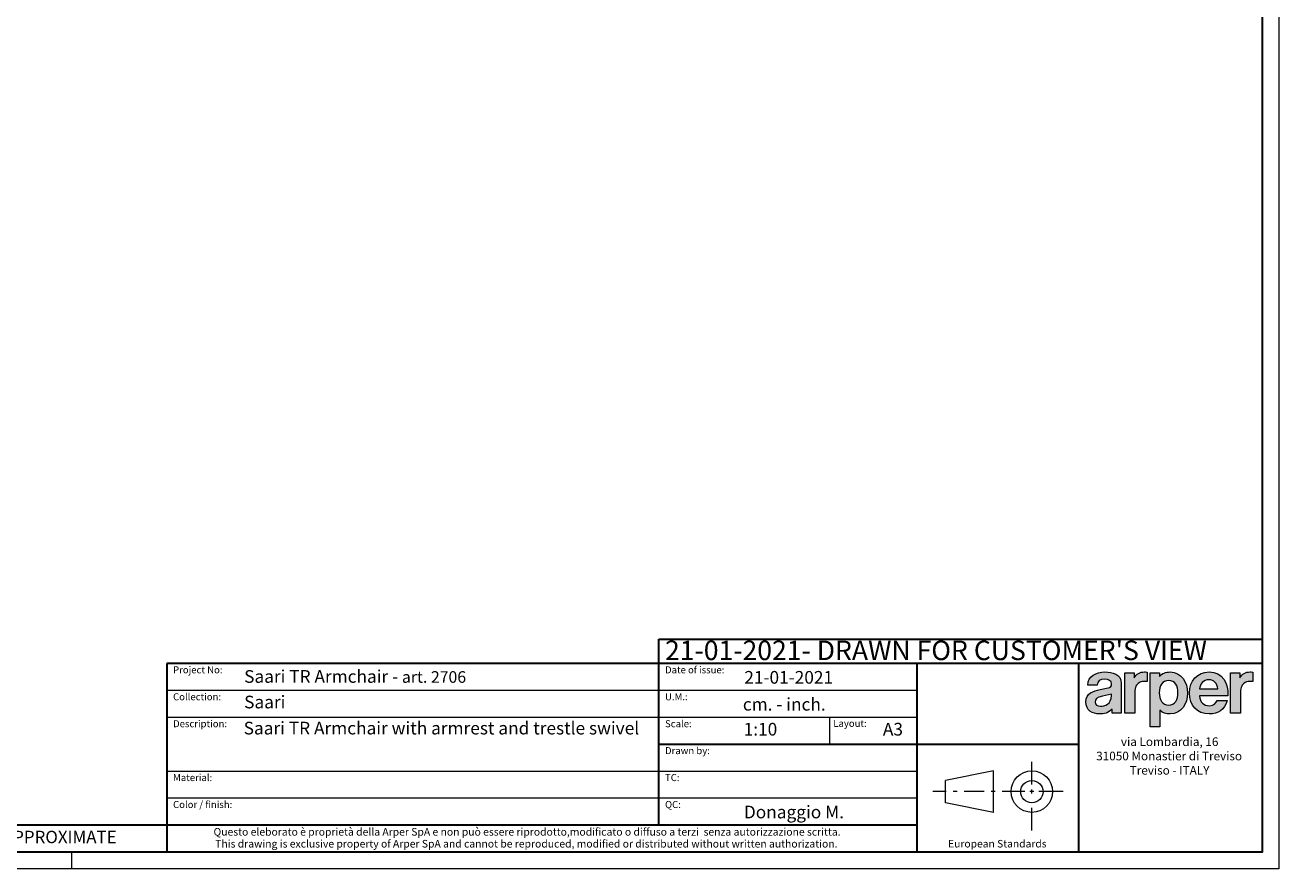
# Model space of a CAD drawing. Units: millimetres. Extents: x 0 to 4090, y 0 to 2860.
# Drawn here: x 1966 to 4090, y 0 to 1430 of the extents above; entities that cross this region are included whole.
import ezdxf

# ---------------------------------------------------------------- set-up
doc = ezdxf.new("R2010")
doc.units = ezdxf.units.MM
doc.linetypes.add('SLD-Solido', pattern=[0])
doc.layers.add('CARTIGLIO', color=7, linetype='Continuous', lineweight=13)
doc.styles.add('SLDTEXTSTYLE0', font='arial.ttf')
doc.styles.add('SLDTEXTSTYLE2', font='arial.ttf', dxfattribs={"width": 0.9})

msp = doc.modelspace()

# ---------------------------------------------------------------- hatches: boundary and pattern name
at = {"layer": 'CARTIGLIO'}
h = msp.add_hatch(color=256, dxfattribs=at)
edge = h.paths.add_edge_path(flags=0)
edge.add_spline(control_points=[(3822.845, 314.259), (3822.845, 330.847), (3807.626, 333.752), (3795.199, 333.752), (3780.712, 333.752), (3766.474, 326.823), (3766.17, 311.36)], knot_values=[8, 8, 8, 8, 9, 9, 9, 10, 10, 10, 10], weights=[1, 1, 1, 1, 1, 1, 1], degree=3, periodic=0)
edge.add_line((3766.17, 311.36), (3781.806, 311.36))
edge.add_spline(control_points=[(3781.806, 311.36), (3782.233, 318.683), (3787.472, 321.294), (3794.659, 321.294), (3801.558, 321.294), (3806.538, 318.964), (3806.538, 313.826), (3806.538, 309.551), (3804.466, 307.489), (3800.463, 306.659)], knot_values=[4, 4, 4, 4, 5, 5, 5, 6, 6, 6, 7, 7, 7, 7], weights=[1, 1, 1, 1, 1, 1, 1, 1, 1, 1], degree=3, periodic=0)
edge.add_line((3800.463, 306.659), (3787.052, 303.909))
edge.add_spline(control_points=[(3787.052, 303.909), (3775.868, 301.549), (3763.016, 298.369), (3763.016, 282.901), (3763.016, 268.81), (3773.79, 262.578), (3786.079, 262.578), (3793.412, 262.578), (3801.009, 263.828), (3807.226, 270.608)], knot_values=[0, 0, 0, 0, 1, 1, 1, 2, 2, 2, 3, 3, 3, 3], weights=[1, 1, 1, 1, 1, 1, 1, 1, 1, 1], degree=3, periodic=0)
edge.add_line((3807.226, 270.608), (3807.226, 263.954))
edge.add_line((3807.226, 263.954), (3822.845, 263.954))
edge.add_line((3822.845, 263.954), (3822.845, 314.259))
edge = h.paths.add_edge_path(flags=0)
edge.add_spline(control_points=[(3806.125, 293.956), (3806.125, 278.754), (3794.794, 275.562), (3787.733, 275.562), (3781.671, 275.562), (3778.498, 278.896), (3778.498, 282.489), (3778.498, 287.179), (3780.841, 290.63), (3791.346, 292.973)], knot_values=[1, 1, 1, 1, 2, 2, 2, 3, 3, 3, 4, 4, 4, 4], weights=[1, 1, 1, 1, 1, 1, 1, 1, 1, 1], degree=3, periodic=0)
edge.add_line((3791.346, 292.973), (3806.125, 296.305))
edge.add_line((3806.125, 296.305), (3806.125, 293.956))
h = msp.add_hatch(color=256, dxfattribs=at)
edge = h.paths.add_edge_path(flags=0)
edge.add_spline(control_points=[(3845.614, 295.042), (3845.614, 305.971), (3847.297, 310.944), (3851.709, 314.37)], knot_values=[7, 7, 7, 7, 8, 8, 8, 8], weights=[1, 1, 1, 1], degree=3, periodic=0)
edge.add_spline(control_points=[(3851.709, 314.37), (3854.608, 316.592), (3857.512, 317.843), (3862.202, 317.843), (3864.156, 317.843), (3864.705, 317.843), (3866.906, 317.588)], knot_values=[5, 5, 5, 5, 6, 6, 6, 7, 7, 7, 7], weights=[1, 1, 1, 1, 1, 1, 1], degree=3, periodic=0)
edge.add_line((3866.906, 317.588), (3866.906, 333.19))
edge.add_spline(control_points=[(3866.906, 333.19), (3864.965, 333.875), (3863.045, 333.752), (3862.202, 333.752), (3854.478, 333.752), (3848.668, 330.271), (3844.658, 323.921)], knot_values=[2, 2, 2, 2, 3, 3, 3, 4, 4, 4, 4], weights=[1, 1, 1, 1, 1, 1, 1], degree=3, periodic=0)
edge.add_line((3844.658, 323.921), (3844.658, 332.368))
edge.add_line((3844.658, 332.368), (3829.056, 332.368))
edge.add_line((3829.056, 332.368), (3829.056, 263.954))
edge.add_line((3829.056, 263.954), (3845.614, 263.954))
edge.add_line((3845.614, 263.954), (3845.614, 295.042))
h = msp.add_hatch(color=256, dxfattribs=at)
edge = h.paths.add_edge_path(flags=0)
edge.add_spline(control_points=[(3888.458, 268.928), (3893.712, 264.089), (3898.699, 262.578), (3905.744, 262.578), (3924.777, 262.578), (3935.141, 279.728), (3935.141, 298.081), (3935.141, 316.457), (3924.777, 333.752), (3905.744, 333.752), (3898.259, 333.752), (3892.323, 331.51), (3887.486, 326.139)], knot_values=[0, 0, 0, 0, 1, 1, 1, 2, 2, 2, 3, 3, 3, 4, 4, 4, 4], weights=[1, 1, 1, 1, 1, 1, 1, 1, 1, 1, 1, 1, 1], degree=3, periodic=0)
edge.add_line((3887.486, 326.139), (3887.486, 332.368))
edge.add_line((3887.486, 332.368), (3871.887, 332.368))
edge.add_line((3871.887, 332.368), (3871.887, 240.893))
edge.add_line((3871.887, 240.893), (3888.458, 240.893))
edge.add_line((3888.458, 240.893), (3888.458, 268.928))
edge = h.paths.add_edge_path(flags=0)
edge.add_spline(control_points=[(3887.368, 298.647), (3887.368, 309.822), (3892.055, 319.359), (3903.116, 319.359), (3914.032, 319.359), (3919.006, 309.551), (3919.006, 298.647)], knot_values=[0, 0, 0, 0, 1, 1, 1, 2, 2, 2, 2], weights=[1, 1, 1, 1, 1, 1, 1], degree=3, periodic=0)
edge.add_spline(control_points=[(3919.006, 298.647), (3919.006, 287.44), (3914.313, 277.656), (3903.239, 277.656), (3892.323, 277.656), (3887.368, 287.44), (3887.368, 298.647)], knot_values=[2, 2, 2, 2, 3, 3, 3, 4, 4, 4, 4], weights=[1, 1, 1, 1, 1, 1, 1], degree=3, periodic=0)
h = msp.add_hatch(color=256, dxfattribs=at)
edge = h.paths.add_edge_path(flags=0)
edge.add_spline(control_points=[(4003.391, 293.407), (4004.774, 314.37), (3994.139, 333.752), (3971.903, 333.752), (3951.877, 333.752), (3938.595, 318.39), (3938.595, 298.081), (3938.595, 277.087), (3951.183, 262.578), (3971.903, 262.578), (3986.681, 262.578), (3998.02, 269.622), (4002.457, 285.659)], knot_values=[3, 3, 3, 3, 4, 4, 4, 5, 5, 5, 6, 6, 6, 7, 7, 7, 7], weights=[1, 1, 1, 1, 1, 1, 1, 1, 1, 1, 1, 1, 1], degree=3, periodic=0)
edge.add_line((4002.457, 285.659), (3985.592, 285.659))
edge.add_spline(control_points=[(3985.592, 285.659), (3984.332, 281.077), (3979.235, 276.548), (3972.458, 276.548), (3962.661, 276.548), (3956.168, 282.489), (3955.325, 293.407)], knot_values=[0, 0, 0, 0, 1, 1, 1, 2, 2, 2, 2], weights=[1, 1, 1, 1, 1, 1, 1], degree=3, periodic=0)
edge.add_line((3955.325, 293.407), (4003.391, 293.407))
edge = h.paths.add_edge_path(flags=0)
edge.add_spline(control_points=[(3955.613, 305.278), (3956.269, 312.741), (3961.824, 320.49), (3971.357, 320.49), (3980.044, 320.49), (3985.592, 313.978), (3986.554, 305.278)], knot_values=[0, 0, 0, 0, 1, 1, 1, 2, 2, 2, 2], weights=[1, 1, 1, 1, 1, 1, 1], degree=3, periodic=0)
edge.add_line((3986.554, 305.278), (3955.613, 305.278))
h = msp.add_hatch(color=256, dxfattribs=at)
edge = h.paths.add_edge_path(flags=0)
edge.add_spline(control_points=[(4024.684, 295.042), (4024.684, 305.971), (4026.351, 310.944), (4030.753, 314.37)], knot_values=[7, 7, 7, 7, 8, 8, 8, 8], weights=[1, 1, 1, 1], degree=3, periodic=0)
edge.add_spline(control_points=[(4030.753, 314.37), (4033.652, 316.592), (4036.56, 317.843), (4041.265, 317.843), (4043.198, 317.843), (4043.77, 317.843), (4045.97, 317.588)], knot_values=[5, 5, 5, 5, 6, 6, 6, 7, 7, 7, 7], weights=[1, 1, 1, 1, 1, 1, 1], degree=3, periodic=0)
edge.add_line((4045.97, 317.588), (4045.97, 333.19))
edge.add_spline(control_points=[(4045.97, 333.19), (4044.031, 333.875), (4042.067, 333.752), (4041.265, 333.752), (4033.529, 333.752), (4027.715, 330.271), (4023.705, 323.921)], knot_values=[2, 2, 2, 2, 3, 3, 3, 4, 4, 4, 4], weights=[1, 1, 1, 1, 1, 1, 1], degree=3, periodic=0)
edge.add_line((4023.705, 323.921), (4023.705, 332.368))
edge.add_line((4023.705, 332.368), (4008.099, 332.368))
edge.add_line((4008.099, 332.368), (4008.099, 263.954))
edge.add_line((4008.099, 263.954), (4024.684, 263.954))
edge.add_line((4024.684, 263.954), (4024.684, 295.042))

# ---------------------------------------------------------------- linework, layer by layer
at = {"layer": 'CARTIGLIO', "linetype": 'SLD-Solido', "lineweight": 30}
for p, q in [((3039.282, 349.225), (3039.282, 389.567)), ((3039.282, 389.567), (4061.479, 389.567)), ((4061.479, 347.958), (2205.839, 347.958)), ((2205.839, 347.958), (2205.839, 28.521)), ((3039.282, 74.155), (3039.282, 347.958)), ((3477.366, 28.521), (3477.366, 347.958)), ((3751.169, 28.521), (3751.169, 347.958)), ((3751.169, 211.056), (3039.282, 211.056)), ((2205.839, 74.155), (1347.18, 74.155)), ((2205.839, 74.155), (2205.839, 28.521)), ((3477.366, 74.155), (2205.839, 74.155))]:
    msp.add_line(p, q, dxfattribs=at)
at = {"layer": 'CARTIGLIO', "linetype": 'SLD-Solido', "lineweight": 15}
for p, q in [((3751.169, 347.958), (3477.366, 347.958)), ((3477.366, 302.324), (2205.839, 302.324)), ((3477.366, 256.69), (2205.839, 256.69)), ((3329.351, 211.056), (3329.351, 256.69)), ((2205.839, 165.423), (3477.366, 165.423)), ((3606.407, 166.101), (3525.386, 149.897)), ((3525.386, 112.087), (3525.386, 149.897)), ((3606.407, 95.883), (3606.407, 166.101)), ((3477.366, 119.789), (2205.839, 119.789)), ((3606.407, 95.883), (3525.386, 112.087))]:
    msp.add_line(p, q, dxfattribs=at)
at = {"layer": 'CARTIGLIO', "linetype": 'SLD-Solido', "lineweight": 0}
for p, q in [((3829.056, 332.368), (3844.658, 332.368)), ((3829.056, 263.954), (3829.056, 332.368)), ((3844.658, 332.368), (3844.658, 323.921)), ((3866.906, 333.19), (3866.906, 317.588)), ((3871.887, 240.893), (3871.887, 332.368)), ((3871.887, 332.368), (3887.486, 332.368)), ((3887.486, 332.368), (3887.486, 326.139)), ((4008.099, 332.368), (4023.705, 332.368)), ((4008.099, 263.954), (4008.099, 332.368)), ((4023.705, 332.368), (4023.705, 323.921)), ((4045.97, 333.19), (4045.97, 317.588)), ((3781.806, 311.36), (3766.17, 311.36)), ((3787.052, 303.909), (3800.463, 306.659)), ((3822.845, 314.259), (3822.845, 263.954)), ((3955.613, 305.278), (3986.554, 305.278)), ((3806.125, 296.305), (3791.346, 292.973)), ((3806.125, 293.956), (3806.125, 296.305)), ((3845.614, 295.042), (3845.614, 263.954)), ((4003.391, 293.407), (3955.325, 293.407)), ((3985.592, 285.659), (4002.457, 285.659)), ((4024.684, 295.042), (4024.684, 263.954)), ((3807.226, 263.954), (3807.226, 270.608)), ((3822.845, 263.954), (3807.226, 263.954)), ((3845.614, 263.954), (3829.056, 263.954)), ((3888.458, 268.928), (3888.458, 240.893)), ((4024.684, 263.954), (4008.099, 263.954)), ((3888.458, 240.893), (3871.887, 240.893))]:
    msp.add_line(p, q, dxfattribs=at)
at = {"layer": 'CARTIGLIO', "linetype": 'SLD-Solido'}
for p, q in [((3671.416, 143.091), (3671.416, 181.63)), ((3526.507, 130.992), (3503.78, 130.992)), ((3544.829, 130.992), (3538.077, 130.992)), ((3590.901, 130.992), (3556.662, 130.992)), ((3609.486, 130.992), (3602.734, 130.992)), ((3659.317, 130.992), (3621.319, 130.992)), ((3674.792, 130.992), (3668.04, 130.992)), ((3671.416, 127.616), (3671.416, 134.368)), ((3724.755, 130.992), (3683.249, 130.992)), ((3671.416, 64.915), (3671.416, 103.72))]:
    msp.add_line(p, q, dxfattribs=at)
at = {"layer": 'CARTIGLIO'}
msp.add_line((2045, 0), (2045, 28.521), dxfattribs=at)
at = {"layer": 'CARTIGLIO', "extrusion": (0, 0, -1)}
msp.add_lwpolyline([(0, 0), (0, 2859.634), (-4090, 2859.634), (-4090, 0)], close=True, dxfattribs=at)
at = {"layer": 'CARTIGLIO', "lineweight": 30}
msp.add_lwpolyline([(4061.479, 2831.113), (4061.479, 28.521), (28.521, 28.521), (28.521, 2831.113)], close=True, dxfattribs=at)
at = {"layer": 'CARTIGLIO', "linetype": 'SLD-Solido', "lineweight": 15}
for radius in [35.109, 18.905]:
    msp.add_circle((3671.416, 130.992), radius, dxfattribs=at)
at = {"layer": 'CARTIGLIO', "linetype": 'SLD-Solido', "lineweight": 0}
for points, knots in [([(3766.17, 311.36), (3766.474, 326.823), (3780.712, 333.752), (3795.199, 333.752), (3807.626, 333.752), (3822.845, 330.847), (3822.845, 314.259)], [8, 8, 8, 8, 9, 9, 9, 10, 10, 10, 10]), ([(3800.463, 306.659), (3804.466, 307.489), (3806.538, 309.551), (3806.538, 313.826), (3806.538, 318.964), (3801.558, 321.294), (3794.659, 321.294), (3787.472, 321.294), (3782.233, 318.683), (3781.806, 311.36)], [4, 4, 4, 4, 5, 5, 5, 6, 6, 6, 7, 7, 7, 7]), ([(3844.658, 323.921), (3848.668, 330.271), (3854.478, 333.752), (3862.202, 333.752), (3863.045, 333.752), (3864.965, 333.875), (3866.906, 333.19)], [2, 2, 2, 2, 3, 3, 3, 4, 4, 4, 4]), ([(3919.006, 298.647), (3919.006, 309.551), (3914.032, 319.359), (3903.116, 319.359), (3892.055, 319.359), (3887.368, 309.822), (3887.368, 298.647)], [0, 0, 0, 0, 1, 1, 1, 2, 2, 2, 2]), ([(3887.486, 326.139), (3892.323, 331.51), (3898.259, 333.752), (3905.744, 333.752), (3924.777, 333.752), (3935.141, 316.457), (3935.141, 298.081), (3935.141, 279.728), (3924.777, 262.578), (3905.744, 262.578), (3898.699, 262.578), (3893.712, 264.089), (3888.458, 268.928)], [0, 0, 0, 0, 1, 1, 1, 2, 2, 2, 3, 3, 3, 4, 4, 4, 4]), ([(4002.457, 285.659), (3998.02, 269.622), (3986.681, 262.578), (3971.903, 262.578), (3951.183, 262.578), (3938.595, 277.087), (3938.595, 298.081), (3938.595, 318.39), (3951.877, 333.752), (3971.903, 333.752), (3994.139, 333.752), (4004.774, 314.37), (4003.391, 293.407)], [3, 3, 3, 3, 4, 4, 4, 5, 5, 5, 6, 6, 6, 7, 7, 7, 7]), ([(3986.554, 305.278), (3985.592, 313.978), (3980.044, 320.49), (3971.357, 320.49), (3961.824, 320.49), (3956.269, 312.741), (3955.613, 305.278)], [0, 0, 0, 0, 1, 1, 1, 2, 2, 2, 2]), ([(4023.705, 323.921), (4027.715, 330.271), (4033.529, 333.752), (4041.265, 333.752), (4042.067, 333.752), (4044.031, 333.875), (4045.97, 333.19)], [2, 2, 2, 2, 3, 3, 3, 4, 4, 4, 4]), ([(3807.226, 270.608), (3801.009, 263.828), (3793.412, 262.578), (3786.079, 262.578), (3773.79, 262.578), (3763.016, 268.81), (3763.016, 282.901), (3763.016, 298.369), (3775.868, 301.549), (3787.052, 303.909)], [0, 0, 0, 0, 1, 1, 1, 2, 2, 2, 3, 3, 3, 3]), ([(3866.906, 317.588), (3864.705, 317.843), (3864.156, 317.843), (3862.202, 317.843), (3857.512, 317.843), (3854.608, 316.592), (3851.709, 314.37)], [5, 5, 5, 5, 6, 6, 6, 7, 7, 7, 7]), ([(3887.368, 298.647), (3887.368, 287.44), (3892.323, 277.656), (3903.239, 277.656), (3914.313, 277.656), (3919.006, 287.44), (3919.006, 298.647)], [2, 2, 2, 2, 3, 3, 3, 4, 4, 4, 4]), ([(4045.97, 317.588), (4043.77, 317.843), (4043.198, 317.843), (4041.265, 317.843), (4036.56, 317.843), (4033.652, 316.592), (4030.753, 314.37)], [5, 5, 5, 5, 6, 6, 6, 7, 7, 7, 7]), ([(3791.346, 292.973), (3780.841, 290.63), (3778.498, 287.179), (3778.498, 282.489), (3778.498, 278.896), (3781.671, 275.562), (3787.733, 275.562), (3794.794, 275.562), (3806.125, 278.754), (3806.125, 293.956)], [1, 1, 1, 1, 2, 2, 2, 3, 3, 3, 4, 4, 4, 4]), ([(3955.325, 293.407), (3956.168, 282.489), (3962.661, 276.548), (3972.458, 276.548), (3979.235, 276.548), (3984.332, 281.077), (3985.592, 285.659)], [0, 0, 0, 0, 1, 1, 1, 2, 2, 2, 2])]:
    msp.add_open_spline(points, degree=3, knots=knots, dxfattribs=at)
for points in [[(3851.709, 314.37), (3847.297, 310.944), (3845.614, 305.971), (3845.614, 295.042)], [(4030.753, 314.37), (4026.351, 310.944), (4024.684, 305.971), (4024.684, 295.042)]]:
    msp.add_open_spline(points, degree=3, dxfattribs=at)

# ---------------------------------------------------------------- texts
at = {"layer": 'CARTIGLIO', "linetype": 'SLD-Solido', "lineweight": 0, "attachment_point": 1, "style": 'SLDTEXTSTYLE0'}
for s, insert, char_height in [("{21-01-2021- DRAWN FOR CUSTOMER'S VIEW}", (3049.99, 386.875), 33.02), ('{\\fArial|b0|i0|c0|p34;Saari TR Armchair - \\H0.9167x;art. 2706}', (2336.948, 336.851), 21.468), ('{21-01-2021}', (3184.305, 335.36), 21.47341), ('{\\fArial|b0|i0|c0|p34;Saari}', (2336.959, 293.532), 21.468), ('cm. - inch.', (3181.826, 289.726), 21.47341), ('{\\fArial|b0|i0|c0|p34;S\\fArial|b0|i0|c1|p34;aari TR Armchair with armrest and trestle swivel}', (2336.178, 249.324), 21.47), ('1:10', (3183.179, 247.488), 21.4734), ('A3', (3419.051, 247.488), 21.4734), ('Donaggio M.', (3183.54, 107.191), 21.47341), ('( ) - DIMENSIONS BETWEEN BRACKETS ARE APPROXIMATE', (1353.259, 64.628), 21)]:
    msp.add_mtext(s, dxfattribs=dict(at, insert=insert, char_height=char_height))
at = {"layer": 'CARTIGLIO', "linetype": 'SLD-Solido', "lineweight": 15}
for s, insert, char_height, attachment_point, style in [('Project No:', (2216.548, 343.239), 11.86479, 1, 'SLDTEXTSTYLE0'), ('Date of issue:', (3049.99, 343.239), 11.86479, 1, 'SLDTEXTSTYLE0'), ('Date of issue:', (3049.99, 343.239), 11.86479, 1, 'SLDTEXTSTYLE0'), ('Collection:', (2216.548, 297.605), 11.86479, 1, 'SLDTEXTSTYLE0'), ('U.M.:', (3049.99, 297.605), 11.8648, 1, 'SLDTEXTSTYLE0'), ('U.M.:', (3049.99, 297.605), 11.8648, 1, 'SLDTEXTSTYLE0'), ('Description:', (2216.548, 251.971), 11.86479, 1, 'SLDTEXTSTYLE0'), ('Scale:', (3049.99, 251.971), 11.8648, 1, 'SLDTEXTSTYLE0'), ('Scale:', (3049.99, 251.971), 11.8648, 1, 'SLDTEXTSTYLE0'), ('Layout:', (3335.041, 252.605), 11.8648, 1, 'SLDTEXTSTYLE0'), ('Layout:', (3335.041, 252.605), 11.8648, 1, 'SLDTEXTSTYLE0'), ('Drawn by:', (3049.99, 206.338), 11.8648, 1, 'SLDTEXTSTYLE0'), ('Drawn by:', (3049.99, 206.338), 11.8648, 1, 'SLDTEXTSTYLE0'), ('Material:', (2216.548, 160.704), 11.8648, 1, 'SLDTEXTSTYLE0'), ('TC:', (3049.99, 160.704), 11.8648, 1, 'SLDTEXTSTYLE0'), ('Color / finish:', (2216.548, 115.07), 11.86479, 1, 'SLDTEXTSTYLE0'), ('QC:', (3049.99, 115.07), 11.8648, 1, 'SLDTEXTSTYLE0'), ('QC:', (3049.99, 115.07), 11.8648, 1, 'SLDTEXTSTYLE0'), ('Questo eleborato è proprietà della Arper SpA e non può essere riprodotto,modificato o diffuso a terzi  senza autorizzazione scritta.', (2816.214, 69.308), 12.884048, 2, 'SLDTEXTSTYLE0'), ('This drawing is exclusive property of Arper SpA and cannot be reproduced, modified or distributed without written authorization.', (2815.073, 49.141), 12.884048, 2, 'SLDTEXTSTYLE0'), ('European Standards', (3612.945, 49.126), 12.77746, 2, 'SLDTEXTSTYLE2')]:
    msp.add_mtext(s, dxfattribs=dict(at, insert=insert, char_height=char_height, attachment_point=attachment_point, style=style))
at = {"layer": 'CARTIGLIO', "lineweight": 15, "char_height": 14.60282, "attachment_point": 2, "style": 'SLDTEXTSTYLE0'}
for s, insert in [('via Lombardia, 16', (3904.898, 222.872)), ('31050 Monastier di Treviso', (3904.016, 198.631)), ('Treviso - ITALY', (3904.695, 174.391))]:
    msp.add_mtext(s, dxfattribs=dict(at, insert=insert))

doc.saveas('drawing.dxf')
